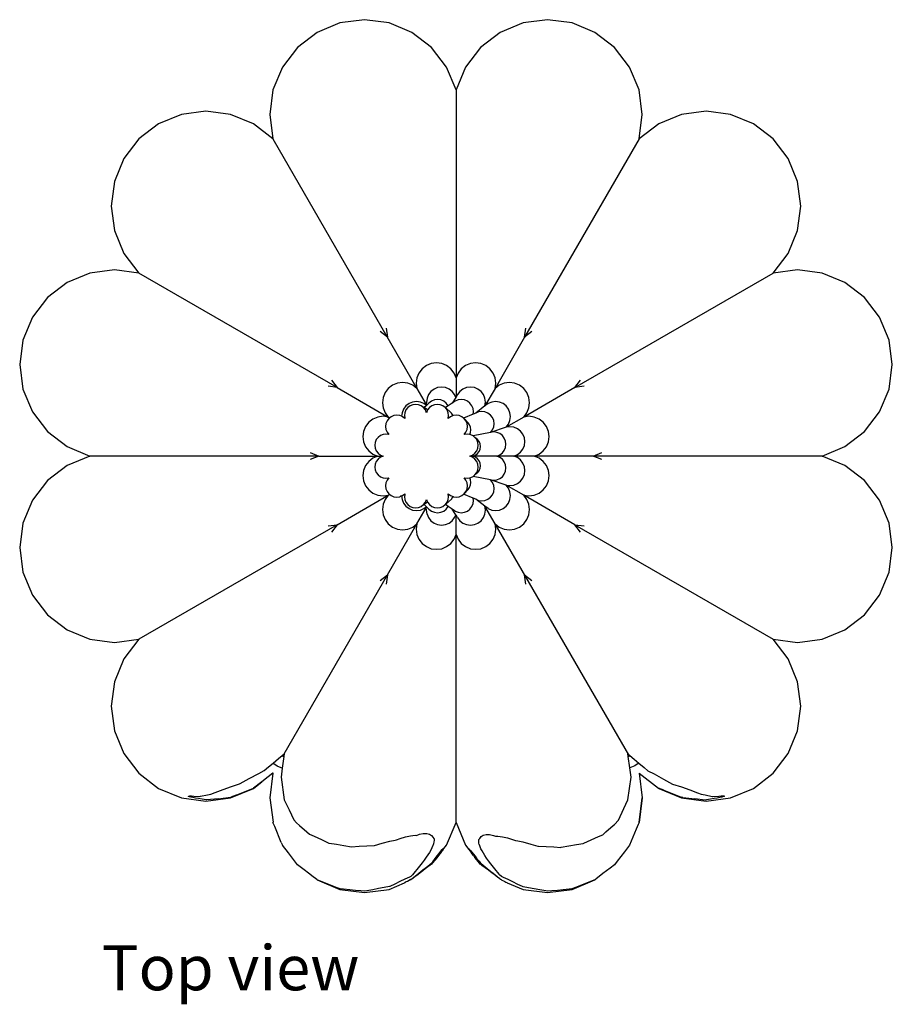
# Model space of a CAD drawing. Units: inches. Extents: x 3.7 to 44.7, y -6.8 to 14.3.
# Drawn here: x 3.7 to 22.5, y -6.8 to 14.3 of the extents above; entities that cross this region are included whole.
import ezdxf

# ---------------------------------------------------------------- set-up
doc = ezdxf.new("R2010")
doc.units = ezdxf.units.IN
doc.header["$MEASUREMENT"] = 0
doc.layers.add('Edges', color=7, linetype='Continuous')
doc.styles.get("Standard").update_dxf_attribs({"font": 'verdana.ttf'})

# ---------------------------------------------------------------- blocks, each defined once
blk = doc.blocks.new('Halloween Jack O Lantern pl')
at = {"layer": 'Edges'}
for p, q in [((-1.968, 9.384), (-2.496, 9.315)), ((-1.441, 9.315), (-1.968, 9.384)), ((1.968, 9.384), (1.441, 9.315)), ((2.496, 9.315), (1.968, 9.384)), ((-2.987, 9.111), (-3.409, 8.787)), ((-2.496, 9.315), (-2.987, 9.111)), ((-0.95, 9.111), (-1.441, 9.315)), ((-0.527, 8.787), (-0.95, 9.111)), ((0.95, 9.111), (0.527, 8.787)), ((1.441, 9.315), (0.95, 9.111)), ((2.987, 9.111), (2.496, 9.315)), ((3.409, 8.787), (2.987, 9.111)), ((-3.409, 8.787), (-3.733, 8.365)), ((-0.204, 8.365), (-0.527, 8.787)), ((0.527, 8.787), (0.204, 8.365)), ((3.733, 8.365), (3.409, 8.787)), ((-3.733, 8.365), (-3.937, 7.874)), ((0, 7.874), (-0.204, 8.365)), ((0.204, 8.365), (0, 7.874)), ((3.937, 7.874), (3.733, 8.365)), ((-3.937, 7.874), (-4.006, 7.346)), ((0, 7.874), (0, 1.682)), ((4.006, 7.346), (3.937, 7.874)), ((-5.378, 7.416), (-5.905, 7.346)), ((-4.851, 7.346), (-5.378, 7.416)), ((5.378, 7.416), (4.851, 7.346)), ((5.905, 7.346), (5.378, 7.416)), ((-5.905, 7.346), (-6.397, 7.143)), ((-4.359, 7.143), (-4.851, 7.346)), ((-4.006, 7.346), (-3.937, 6.819)), ((3.937, 6.819), (4.006, 7.346)), ((4.851, 7.346), (4.359, 7.143)), ((6.397, 7.143), (5.905, 7.346)), ((-6.397, 7.143), (-6.819, 6.819)), ((-3.937, 6.819), (-4.359, 7.143)), ((4.359, 7.143), (3.937, 6.819)), ((6.819, 6.819), (6.397, 7.143)), ((-6.819, 6.819), (-7.143, 6.397)), ((-3.937, 6.819), (-0.841, 1.456)), ((3.937, 6.819), (1.475, 2.555)), ((7.143, 6.397), (6.819, 6.819)), ((-7.143, 6.397), (-7.346, 5.905)), ((7.346, 5.905), (7.143, 6.397)), ((-7.346, 5.905), (-7.416, 5.378)), ((7.416, 5.378), (7.346, 5.905)), ((-7.416, 5.378), (-7.346, 4.851)), ((7.346, 4.851), (7.416, 5.378)), ((-7.346, 4.851), (-7.143, 4.359)), ((7.143, 4.359), (7.346, 4.851)), ((-7.143, 4.359), (-6.819, 3.937)), ((6.819, 3.937), (7.143, 4.359)), ((-7.874, 3.937), (-8.365, 3.733)), ((-7.346, 4.006), (-7.874, 3.937)), ((-6.819, 3.937), (-7.346, 4.006)), ((-2.555, 1.475), (-6.819, 3.937)), ((2.555, 1.475), (6.819, 3.937)), ((7.346, 4.006), (6.819, 3.937)), ((7.874, 3.937), (7.346, 4.006)), ((8.365, 3.733), (7.874, 3.937)), ((-8.365, 3.733), (-8.787, 3.409)), ((8.787, 3.409), (8.365, 3.733)), ((-8.787, 3.409), (-9.111, 2.987)), ((9.111, 2.987), (8.787, 3.409)), ((-9.111, 2.987), (-9.315, 2.496)), ((9.315, 2.496), (9.111, 2.987)), ((-1.501, 2.753), (-1.475, 2.555)), ((1.475, 2.555), (1.501, 2.753)), ((-1.475, 2.555), (-1.633, 2.677)), ((1.475, 2.555), (0.841, 1.456)), ((1.633, 2.677), (1.475, 2.555)), ((-9.315, 2.496), (-9.384, 1.968)), ((9.384, 1.968), (9.315, 2.496)), ((-9.384, 1.968), (-9.315, 1.441)), ((-0.638, 1.946), (-0.728, 1.877)), ((-0.533, 1.99), (-0.638, 1.946)), ((-0.42, 2.004), (-0.533, 1.99)), ((-0.308, 1.99), (-0.42, 2.004)), ((-0.203, 1.946), (-0.308, 1.99)), ((-0.113, 1.877), (-0.203, 1.946)), ((0.203, 1.946), (0.113, 1.877)), ((0.308, 1.99), (0.203, 1.946)), ((0.42, 2.004), (0.308, 1.99)), ((0.533, 1.99), (0.42, 2.004)), ((0.638, 1.946), (0.533, 1.99)), ((0.728, 1.877), (0.638, 1.946)), ((9.315, 1.441), (9.384, 1.968)), ((-0.797, 1.787), (-0.841, 1.682)), ((-0.728, 1.877), (-0.797, 1.787)), ((-0.043, 1.787), (-0.113, 1.877)), ((0, 1.682), (-0.043, 1.787)), ((0.043, 1.787), (0, 1.682)), ((0.113, 1.877), (0.043, 1.787)), ((0.797, 1.787), (0.728, 1.877)), ((0.841, 1.682), (0.797, 1.787)), ((-2.555, 1.475), (-2.753, 1.501)), ((-2.677, 1.633), (-2.555, 1.475)), ((-1.366, 1.526), (-1.456, 1.456)), ((-1.261, 1.569), (-1.366, 1.526)), ((-1.149, 1.584), (-1.261, 1.569)), ((-1.036, 1.569), (-1.149, 1.584)), ((-0.931, 1.526), (-1.036, 1.569)), ((-0.841, 1.456), (-0.931, 1.526)), ((-0.841, 1.682), (-0.856, 1.569)), ((-0.856, 1.569), (-0.841, 1.456)), ((-0.311, 1.483), (-0.395, 1.472)), ((-0.228, 1.472), (-0.311, 1.483)), ((0, 1.682), (0, 1.27)), ((0.311, 1.483), (0.228, 1.472)), ((0.395, 1.472), (0.311, 1.483)), ((0.856, 1.569), (0.841, 1.682)), ((0.841, 1.456), (0.856, 1.569)), ((0.931, 1.526), (0.841, 1.456)), ((1.036, 1.569), (0.931, 1.526)), ((1.149, 1.584), (1.036, 1.569)), ((1.261, 1.569), (1.149, 1.584)), ((1.366, 1.526), (1.261, 1.569)), ((1.456, 1.456), (1.366, 1.526)), ((2.555, 1.475), (2.677, 1.633)), ((2.753, 1.501), (2.555, 1.475)), ((-9.315, 1.441), (-9.111, 0.95)), ((-2.555, 1.475), (-1.456, 0.841)), ((-1.526, 1.366), (-1.569, 1.261)), ((-1.456, 1.456), (-1.526, 1.366)), ((-0.841, 1.456), (-0.64, 1.109)), ((-0.59, 1.322), (-0.622, 1.245)), ((-0.539, 1.389), (-0.59, 1.322)), ((-0.472, 1.44), (-0.539, 1.389)), ((-0.395, 1.472), (-0.472, 1.44)), ((-0.15, 1.44), (-0.228, 1.472)), ((-0.083, 1.389), (-0.15, 1.44)), ((-0.032, 1.322), (-0.083, 1.389)), ((-0.006, 1.26), (-0.032, 1.322)), ((0, 1.27), (-0.006, 1.26)), ((0.032, 1.322), (0, 1.27)), ((0.083, 1.389), (0.032, 1.322)), ((0.15, 1.44), (0.083, 1.389)), ((0.228, 1.472), (0.15, 1.44)), ((0.472, 1.44), (0.395, 1.472)), ((0.539, 1.389), (0.472, 1.44)), ((0.59, 1.322), (0.539, 1.389)), ((0.622, 1.245), (0.59, 1.322)), ((0.841, 1.456), (0.622, 1.078)), ((2.555, 1.475), (1.456, 0.841)), ((1.526, 1.366), (1.456, 1.456)), ((1.569, 1.261), (1.526, 1.366)), ((9.111, 0.95), (9.315, 1.441)), ((-1.569, 1.261), (-1.584, 1.149)), ((-1.584, 1.149), (-1.569, 1.036)), ((-1.078, 1.078), (-1.129, 1.011)), ((-1.011, 1.129), (-1.078, 1.078)), ((-0.989, 1.081), (-1.039, 1.042)), ((-0.933, 1.161), (-1.011, 1.129)), ((-0.93, 1.105), (-0.989, 1.081)), ((-0.85, 1.172), (-0.933, 1.161)), ((-0.868, 1.113), (-0.93, 1.105)), ((-0.805, 1.105), (-0.868, 1.113)), ((-0.767, 1.161), (-0.85, 1.172)), ((-0.747, 1.081), (-0.805, 1.105)), ((-0.689, 1.129), (-0.767, 1.161)), ((-0.697, 1.042), (-0.747, 1.081)), ((-0.687, 1.042), (-0.747, 1.081)), ((-0.643, 1.093), (-0.689, 1.129)), ((-0.644, 1.083), (-0.687, 1.042)), ((-0.584, 1.139), (-0.644, 1.083)), ((-0.643, 1.093), (-0.644, 1.083)), ((-0.64, 1.109), (-0.643, 1.093)), ((-0.622, 1.245), (-0.64, 1.109)), ((-0.529, 1.181), (-0.584, 1.139)), ((-0.522, 1.081), (-0.572, 1.042)), ((-0.466, 1.207), (-0.529, 1.181)), ((-0.463, 1.105), (-0.522, 1.081)), ((-0.397, 1.216), (-0.466, 1.207)), ((-0.401, 1.113), (-0.463, 1.105)), ((-0.338, 1.105), (-0.401, 1.113)), ((-0.329, 1.207), (-0.397, 1.216)), ((-0.28, 1.081), (-0.338, 1.105)), ((-0.265, 1.181), (-0.329, 1.207)), ((-0.23, 1.042), (-0.28, 1.081)), ((-0.211, 1.139), (-0.265, 1.181)), ((-0.168, 1.082), (-0.229, 1.042)), ((-0.169, 1.084), (-0.211, 1.139)), ((-0.168, 1.082), (-0.169, 1.084)), ((-0.081, 1.14), (-0.168, 1.082)), ((-0.006, 1.26), (-0.081, 1.14)), ((-0.019, 1.181), (-0.081, 1.14)), ((0.045, 1.207), (-0.019, 1.181)), ((0.113, 1.216), (0.045, 1.207)), ((0.181, 1.207), (0.113, 1.216)), ((0.245, 1.181), (0.181, 1.207)), ((0.3, 1.139), (0.245, 1.181)), ((0.342, 1.084), (0.3, 1.139)), ((0.368, 1.021), (0.342, 1.084)), ((0.622, 1.078), (0.423, 0.926)), ((0.633, 1.161), (0.622, 1.245)), ((0.622, 1.078), (0.633, 1.161)), ((0.689, 1.129), (0.622, 1.078)), ((0.767, 1.161), (0.689, 1.129)), ((0.85, 1.172), (0.767, 1.161)), ((0.933, 1.161), (0.85, 1.172)), ((1.011, 1.129), (0.933, 1.161)), ((1.078, 1.078), (1.011, 1.129)), ((1.129, 1.011), (1.078, 1.078)), ((1.584, 1.149), (1.569, 1.261)), ((1.569, 1.036), (1.584, 1.149)), ((-9.111, 0.95), (-8.787, 0.527)), ((-1.569, 0.856), (-1.682, 0.841)), ((-1.569, 1.036), (-1.526, 0.931)), ((-1.456, 0.841), (-1.569, 0.856)), ((-1.526, 0.931), (-1.456, 0.841)), ((-1.393, 0.847), (-1.425, 0.823)), ((-1.335, 0.872), (-1.393, 0.847)), ((-1.272, 0.88), (-1.335, 0.872)), ((-1.21, 0.872), (-1.272, 0.88)), ((-1.171, 0.856), (-1.21, 0.872)), ((-1.161, 0.933), (-1.171, 0.856)), ((-1.151, 0.847), (-1.171, 0.856)), ((-1.129, 1.011), (-1.161, 0.933)), ((-1.101, 0.809), (-1.151, 0.847)), ((-1.104, 0.828), (-1.151, 0.847)), ((-1.101, 0.934), (-1.11, 0.872)), ((-1.11, 0.872), (-1.104, 0.828)), ((-1.077, 0.992), (-1.101, 0.934)), ((-1.039, 1.042), (-1.077, 0.992)), ((-0.658, 0.992), (-0.697, 1.042)), ((-0.61, 0.992), (-0.687, 1.042)), ((-0.634, 0.934), (-0.658, 0.992)), ((-0.61, 0.992), (-0.634, 0.934)), ((-0.572, 1.042), (-0.61, 0.992)), ((-0.229, 1.042), (-0.23, 1.042)), ((-0.191, 0.992), (-0.229, 1.042)), ((-0.099, 0.923), (-0.229, 1.042)), ((-0.167, 0.934), (-0.191, 0.992)), ((-0.159, 0.872), (-0.167, 0.934)), ((-0.167, 0.809), (-0.159, 0.872)), ((-0.117, 0.847), (-0.167, 0.809)), ((-0.062, 0.87), (-0.117, 0.847)), ((-0.065, 0.878), (-0.099, 0.923)), ((-0.062, 0.87), (-0.065, 0.878)), ((-0.059, 0.872), (-0.062, 0.87)), ((0.004, 0.88), (-0.059, 0.872)), ((0.066, 0.872), (0.004, 0.88)), ((0.125, 0.847), (0.066, 0.872)), ((0.163, 0.818), (0.125, 0.847)), ((0.371, 0.904), (0.163, 0.818)), ((0.377, 0.952), (0.368, 1.021)), ((0.371, 0.904), (0.377, 0.952)), ((0.423, 0.926), (0.371, 0.904)), ((0.486, 0.952), (0.423, 0.926)), ((0.555, 0.961), (0.486, 0.952)), ((0.623, 0.952), (0.555, 0.961)), ((0.687, 0.926), (0.623, 0.952)), ((0.742, 0.884), (0.687, 0.926)), ((0.784, 0.829), (0.742, 0.884)), ((1.161, 0.933), (1.129, 1.011)), ((1.172, 0.85), (1.161, 0.933)), ((1.161, 0.767), (1.172, 0.85)), ((1.456, 0.841), (1.526, 0.931)), ((1.569, 0.856), (1.456, 0.841)), ((1.526, 0.931), (1.569, 1.036)), ((1.682, 0.841), (1.569, 0.856)), ((8.787, 0.527), (9.111, 0.95)), ((-1.946, 0.638), (-1.99, 0.533)), ((-1.877, 0.728), (-1.946, 0.638)), ((-1.787, 0.797), (-1.877, 0.728)), ((-1.682, 0.841), (-1.787, 0.797)), ((-1.506, 0.701), (-1.514, 0.638)), ((-1.514, 0.638), (-1.506, 0.575)), ((-1.482, 0.759), (-1.506, 0.701)), ((-1.443, 0.809), (-1.482, 0.759)), ((-1.456, 0.841), (-1.425, 0.823)), ((-1.425, 0.823), (-1.443, 0.809)), ((-1.104, 0.828), (-1.101, 0.809)), ((0.175, 0.809), (0.163, 0.818)), ((0.213, 0.759), (0.175, 0.809)), ((0.259, 0.716), (0.175, 0.809)), ((0.237, 0.701), (0.213, 0.759)), ((0.245, 0.638), (0.237, 0.701)), ((0.237, 0.575), (0.245, 0.638)), ((0.293, 0.672), (0.259, 0.716)), ((0.314, 0.62), (0.293, 0.672)), ((0.81, 0.765), (0.784, 0.829)), ((0.819, 0.697), (0.81, 0.765)), ((0.81, 0.629), (0.819, 0.697)), ((1.456, 0.841), (1.078, 0.622)), ((1.078, 0.622), (1.129, 0.689)), ((1.129, 0.689), (1.161, 0.767)), ((1.787, 0.797), (1.682, 0.841)), ((1.877, 0.728), (1.787, 0.797)), ((1.946, 0.638), (1.877, 0.728)), ((1.99, 0.533), (1.946, 0.638)), ((-8.787, 0.527), (-8.365, 0.204)), ((-1.99, 0.533), (-2.004, 0.42)), ((-1.627, 0.443), (-1.677, 0.404)), ((-1.568, 0.467), (-1.627, 0.443)), ((-1.506, 0.475), (-1.568, 0.467)), ((-1.506, 0.575), (-1.482, 0.517)), ((-1.443, 0.467), (-1.506, 0.475)), ((-1.482, 0.517), (-1.443, 0.467)), ((0.175, 0.467), (0.213, 0.517)), ((0.237, 0.475), (0.175, 0.467)), ((0.213, 0.517), (0.237, 0.575)), ((0.297, 0.467), (0.237, 0.475)), ((0.297, 0.467), (0.314, 0.509)), ((0.3, 0.467), (0.297, 0.467)), ((0.358, 0.443), (0.3, 0.467)), ((0.321, 0.565), (0.314, 0.62)), ((0.314, 0.509), (0.321, 0.565)), ((0.368, 0.435), (0.358, 0.443)), ((0.742, 0.51), (0.368, 0.435)), ((0.408, 0.404), (0.368, 0.435)), ((1.078, 0.622), (0.742, 0.51)), ((0.742, 0.51), (0.784, 0.565)), ((0.81, 0.519), (0.742, 0.51)), ((0.784, 0.565), (0.81, 0.629)), ((0.878, 0.51), (0.81, 0.519)), ((0.942, 0.484), (0.878, 0.51)), ((0.997, 0.442), (0.942, 0.484)), ((1.039, 0.387), (0.997, 0.442)), ((1.161, 0.633), (1.078, 0.622)), ((1.245, 0.622), (1.161, 0.633)), ((1.322, 0.59), (1.245, 0.622)), ((1.389, 0.539), (1.322, 0.59)), ((1.44, 0.472), (1.389, 0.539)), ((1.472, 0.395), (1.44, 0.472)), ((2.004, 0.42), (1.99, 0.533)), ((8.365, 0.204), (8.787, 0.527)), ((-2.004, 0.42), (-1.99, 0.308)), ((-1.99, 0.308), (-1.946, 0.203)), ((-1.739, 0.296), (-1.748, 0.234)), ((-1.748, 0.234), (-1.739, 0.171)), ((-1.715, 0.354), (-1.739, 0.296)), ((-1.677, 0.404), (-1.715, 0.354)), ((0.447, 0.354), (0.408, 0.404)), ((0.465, 0.358), (0.408, 0.404)), ((0.471, 0.296), (0.447, 0.354)), ((0.499, 0.314), (0.465, 0.358)), ((0.479, 0.234), (0.471, 0.296)), ((0.471, 0.171), (0.479, 0.234)), ((0.521, 0.262), (0.499, 0.314)), ((0.528, 0.207), (0.521, 0.262)), ((1.065, 0.323), (1.039, 0.387)), ((1.074, 0.255), (1.065, 0.323)), ((1.065, 0.187), (1.074, 0.255)), ((1.44, 0.15), (1.472, 0.228)), ((1.483, 0.311), (1.472, 0.395)), ((1.472, 0.228), (1.483, 0.311)), ((1.946, 0.203), (1.99, 0.308)), ((1.99, 0.308), (2.004, 0.42)), ((-8.365, 0.204), (-7.874, 0)), ((-7.874, 0), (-8.365, -0.204)), ((-2.951, 0), (-7.874, 0)), ((-3.135, 0.076), (-2.951, 0)), ((-2.951, 0), (-3.135, -0.076)), ((-2.951, 0), (-1.682, 0)), ((-1.946, 0.203), (-1.877, 0.113)), ((-1.877, 0.113), (-1.787, 0.043)), ((-1.787, 0.043), (-1.682, 0)), ((-1.682, 0), (-1.787, -0.043)), ((-1.739, 0.171), (-1.715, 0.113)), ((-1.715, 0.113), (-1.677, 0.063)), ((-1.682, 0), (-1.568, 0)), ((-1.677, 0.063), (-1.627, 0.024)), ((-1.627, 0.024), (-1.568, 0)), ((-1.568, 0), (-1.627, -0.024)), ((0.3, 0), (0.358, 0.024)), ((0.37, 0), (0.3, 0)), ((0.358, -0.024), (0.3, 0)), ((0.358, 0.024), (0.408, 0.063)), ((0.37, 0), (0.421, 0.021)), ((0.421, -0.021), (0.37, 0)), ((0.878, 0), (0.37, 0)), ((0.408, 0.063), (0.447, 0.113)), ((0.421, 0.021), (0.465, 0.055)), ((0.447, 0.113), (0.471, 0.171)), ((0.465, 0.055), (0.499, 0.1)), ((0.499, 0.1), (0.521, 0.151)), ((0.521, 0.151), (0.528, 0.207)), ((0.878, 0), (0.942, 0.026)), ((0.942, -0.026), (0.878, 0)), ((1.245, 0), (0.878, 0)), ((0.942, 0.026), (0.997, 0.068)), ((0.997, 0.068), (1.039, 0.123)), ((1.039, 0.123), (1.065, 0.187)), ((1.245, 0), (1.322, 0.032)), ((1.682, 0), (1.245, 0)), ((1.322, -0.032), (1.245, 0)), ((1.322, 0.032), (1.389, 0.083)), ((1.389, 0.083), (1.44, 0.15)), ((1.682, 0), (1.787, 0.043)), ((1.787, -0.043), (1.682, 0)), ((2.951, 0), (1.682, 0)), ((1.787, 0.043), (1.877, 0.113)), ((1.877, 0.113), (1.946, 0.203)), ((2.951, 0), (3.135, 0.076)), ((3.135, -0.076), (2.951, 0)), ((7.874, 0), (2.951, 0)), ((7.874, 0), (8.365, 0.204)), ((8.365, -0.204), (7.874, 0)), ((-8.365, -0.204), (-8.787, -0.527)), ((-1.946, -0.203), (-1.99, -0.308)), ((-1.877, -0.113), (-1.946, -0.203)), ((-1.787, -0.043), (-1.877, -0.113)), ((-1.739, -0.171), (-1.748, -0.234)), ((-1.715, -0.113), (-1.739, -0.171)), ((-1.677, -0.063), (-1.715, -0.113)), ((-1.627, -0.024), (-1.677, -0.063)), ((0.408, -0.063), (0.358, -0.024)), ((0.447, -0.113), (0.408, -0.063)), ((0.465, -0.055), (0.421, -0.021)), ((0.471, -0.171), (0.447, -0.113)), ((0.499, -0.1), (0.465, -0.055)), ((0.479, -0.234), (0.471, -0.171)), ((0.521, -0.151), (0.499, -0.1)), ((0.528, -0.207), (0.521, -0.151)), ((0.521, -0.262), (0.528, -0.207)), ((0.997, -0.068), (0.942, -0.026)), ((1.039, -0.123), (0.997, -0.068)), ((1.065, -0.187), (1.039, -0.123)), ((1.074, -0.255), (1.065, -0.187)), ((1.389, -0.083), (1.322, -0.032)), ((1.44, -0.15), (1.389, -0.083)), ((1.472, -0.228), (1.44, -0.15)), ((1.877, -0.113), (1.787, -0.043)), ((1.946, -0.203), (1.877, -0.113)), ((1.99, -0.308), (1.946, -0.203)), ((8.787, -0.527), (8.365, -0.204)), ((-1.99, -0.308), (-2.004, -0.42)), ((-2.004, -0.42), (-1.99, -0.533)), ((-1.748, -0.234), (-1.739, -0.296)), ((-1.739, -0.296), (-1.715, -0.354)), ((-1.715, -0.354), (-1.677, -0.404)), ((-1.677, -0.404), (-1.627, -0.443)), ((0.368, -0.435), (0.408, -0.404)), ((0.408, -0.404), (0.447, -0.354)), ((0.465, -0.358), (0.408, -0.404)), ((0.447, -0.354), (0.471, -0.296)), ((0.465, -0.358), (0.499, -0.314)), ((0.471, -0.296), (0.479, -0.234)), ((0.499, -0.314), (0.521, -0.262)), ((0.997, -0.442), (1.039, -0.387)), ((1.039, -0.387), (1.065, -0.323)), ((1.065, -0.323), (1.074, -0.255)), ((1.44, -0.472), (1.472, -0.395)), ((1.483, -0.311), (1.472, -0.228)), ((1.472, -0.395), (1.483, -0.311)), ((2.004, -0.42), (1.99, -0.308)), ((1.99, -0.533), (2.004, -0.42)), ((-8.787, -0.527), (-9.111, -0.95)), ((-1.99, -0.533), (-1.946, -0.638)), ((-1.627, -0.443), (-1.568, -0.467)), ((-1.568, -0.467), (-1.506, -0.475)), ((-1.506, -0.575), (-1.514, -0.638)), ((-1.506, -0.475), (-1.443, -0.467)), ((-1.482, -0.517), (-1.506, -0.575)), ((-1.443, -0.467), (-1.482, -0.517)), ((0.175, -0.467), (0.237, -0.475)), ((0.213, -0.517), (0.175, -0.467)), ((0.237, -0.575), (0.213, -0.517)), ((0.237, -0.475), (0.297, -0.467)), ((0.245, -0.638), (0.237, -0.575)), ((0.293, -0.672), (0.314, -0.62)), ((0.314, -0.509), (0.297, -0.467)), ((0.297, -0.467), (0.3, -0.467)), ((0.3, -0.467), (0.358, -0.443)), ((0.321, -0.565), (0.314, -0.509)), ((0.314, -0.62), (0.321, -0.565)), ((0.358, -0.443), (0.368, -0.435)), ((0.742, -0.51), (0.368, -0.435)), ((0.784, -0.565), (0.742, -0.51)), ((0.742, -0.51), (0.81, -0.519)), ((1.078, -0.622), (0.742, -0.51)), ((0.81, -0.629), (0.784, -0.565)), ((0.81, -0.519), (0.878, -0.51)), ((0.819, -0.697), (0.81, -0.629)), ((0.878, -0.51), (0.942, -0.484)), ((0.942, -0.484), (0.997, -0.442)), ((1.078, -0.622), (1.161, -0.633)), ((1.456, -0.841), (1.078, -0.622)), ((1.129, -0.689), (1.078, -0.622)), ((1.161, -0.633), (1.245, -0.622)), ((1.245, -0.622), (1.322, -0.59)), ((1.322, -0.59), (1.389, -0.539)), ((1.389, -0.539), (1.44, -0.472)), ((1.946, -0.638), (1.99, -0.533)), ((9.111, -0.95), (8.787, -0.527)), ((-2.555, -1.475), (-1.456, -0.841)), ((-1.946, -0.638), (-1.877, -0.728)), ((-1.877, -0.728), (-1.787, -0.797)), ((-1.787, -0.797), (-1.682, -0.841)), ((-1.682, -0.841), (-1.569, -0.856)), ((-1.569, -0.856), (-1.456, -0.841)), ((-1.456, -0.841), (-1.526, -0.931)), ((-1.514, -0.638), (-1.506, -0.701)), ((-1.506, -0.701), (-1.482, -0.759)), ((-1.482, -0.759), (-1.443, -0.809)), ((-1.456, -0.841), (-1.425, -0.823)), ((-1.443, -0.809), (-1.425, -0.823)), ((-1.425, -0.823), (-1.393, -0.847)), ((-1.151, -0.847), (-1.101, -0.809)), ((-1.104, -0.828), (-1.151, -0.847)), ((-1.104, -0.828), (-1.11, -0.872)), ((-1.101, -0.809), (-1.104, -0.828)), ((-0.167, -0.809), (-0.117, -0.847)), ((-0.159, -0.872), (-0.167, -0.809)), ((0.125, -0.847), (0.163, -0.818)), ((0.163, -0.818), (0.175, -0.809)), ((0.371, -0.904), (0.163, -0.818)), ((0.259, -0.716), (0.175, -0.809)), ((0.175, -0.809), (0.213, -0.759)), ((0.213, -0.759), (0.237, -0.701)), ((0.237, -0.701), (0.245, -0.638)), ((0.259, -0.716), (0.293, -0.672)), ((0.742, -0.884), (0.784, -0.829)), ((0.784, -0.829), (0.81, -0.765)), ((0.81, -0.765), (0.819, -0.697)), ((1.161, -0.767), (1.129, -0.689)), ((1.172, -0.85), (1.161, -0.767)), ((1.456, -0.841), (1.569, -0.856)), ((1.526, -0.931), (1.456, -0.841)), ((2.555, -1.475), (1.456, -0.841)), ((1.569, -0.856), (1.682, -0.841)), ((1.682, -0.841), (1.787, -0.797)), ((1.787, -0.797), (1.877, -0.728)), ((1.877, -0.728), (1.946, -0.638)), ((-9.111, -0.95), (-9.315, -1.441)), ((-1.569, -1.036), (-1.584, -1.149)), ((-1.526, -0.931), (-1.569, -1.036)), ((-1.393, -0.847), (-1.335, -0.872)), ((-1.335, -0.872), (-1.272, -0.88)), ((-1.272, -0.88), (-1.21, -0.872)), ((-1.171, -0.856), (-1.21, -0.872)), ((-1.171, -0.856), (-1.151, -0.847)), ((-1.171, -0.856), (-1.161, -0.933)), ((-1.161, -0.933), (-1.129, -1.011)), ((-1.129, -1.011), (-1.078, -1.078)), ((-1.11, -0.872), (-1.101, -0.934)), ((-1.101, -0.934), (-1.077, -0.992)), ((-1.077, -0.992), (-1.039, -1.042)), ((-1.039, -1.042), (-0.989, -1.081)), ((-0.747, -1.081), (-0.697, -1.042)), ((-0.687, -1.042), (-0.747, -1.081)), ((-0.697, -1.042), (-0.658, -0.992)), ((-0.61, -0.992), (-0.687, -1.042)), ((-0.644, -1.083), (-0.687, -1.042)), ((-0.658, -0.992), (-0.634, -0.934)), ((-0.634, -0.934), (-0.61, -0.992)), ((-0.61, -0.992), (-0.572, -1.042)), ((-0.572, -1.042), (-0.522, -1.081)), ((-0.28, -1.081), (-0.23, -1.042)), ((-0.229, -1.042), (-0.23, -1.042)), ((-0.099, -0.923), (-0.229, -1.042)), ((-0.229, -1.042), (-0.191, -0.992)), ((-0.168, -1.082), (-0.229, -1.042)), ((-0.191, -0.992), (-0.167, -0.934)), ((-0.167, -0.934), (-0.159, -0.872)), ((-0.117, -0.847), (-0.062, -0.87)), ((-0.099, -0.923), (-0.065, -0.878)), ((-0.065, -0.878), (-0.062, -0.87)), ((-0.062, -0.87), (-0.059, -0.872)), ((-0.059, -0.872), (0.004, -0.88)), ((0.004, -0.88), (0.066, -0.872)), ((0.066, -0.872), (0.125, -0.847)), ((0.342, -1.084), (0.368, -1.021)), ((0.368, -1.021), (0.377, -0.952)), ((0.377, -0.952), (0.371, -0.904)), ((0.423, -0.926), (0.371, -0.904)), ((0.423, -0.926), (0.486, -0.952)), ((0.623, -1.078), (0.423, -0.926)), ((0.486, -0.952), (0.555, -0.961)), ((0.555, -0.961), (0.623, -0.952)), ((0.623, -0.952), (0.687, -0.926)), ((0.687, -0.926), (0.742, -0.884)), ((1.078, -1.078), (1.129, -1.011)), ((1.129, -1.011), (1.161, -0.933)), ((1.161, -0.933), (1.172, -0.85)), ((1.569, -1.036), (1.526, -0.931)), ((1.584, -1.149), (1.569, -1.036)), ((9.315, -1.441), (9.111, -0.95)), ((-1.584, -1.149), (-1.569, -1.261)), ((-1.569, -1.261), (-1.526, -1.366)), ((-1.078, -1.078), (-1.011, -1.129)), ((-1.011, -1.129), (-0.933, -1.161)), ((-0.989, -1.081), (-0.93, -1.105)), ((-0.933, -1.161), (-0.85, -1.172)), ((-0.93, -1.105), (-0.868, -1.113)), ((-0.868, -1.113), (-0.805, -1.105)), ((-0.85, -1.172), (-0.767, -1.161)), ((-0.841, -1.456), (-0.64, -1.109)), ((-0.805, -1.105), (-0.747, -1.081)), ((-0.767, -1.161), (-0.689, -1.129)), ((-0.689, -1.129), (-0.643, -1.093)), ((-0.584, -1.139), (-0.644, -1.083)), ((-0.643, -1.093), (-0.644, -1.083)), ((-0.64, -1.109), (-0.643, -1.093)), ((-0.622, -1.245), (-0.64, -1.109)), ((-0.622, -1.245), (-0.59, -1.322)), ((-0.584, -1.139), (-0.529, -1.181)), ((-0.529, -1.181), (-0.466, -1.207)), ((-0.522, -1.081), (-0.463, -1.105)), ((-0.466, -1.207), (-0.397, -1.216)), ((-0.463, -1.105), (-0.401, -1.113)), ((-0.401, -1.113), (-0.338, -1.105)), ((-0.397, -1.216), (-0.329, -1.207)), ((-0.338, -1.105), (-0.28, -1.081)), ((-0.329, -1.207), (-0.265, -1.181)), ((-0.265, -1.181), (-0.211, -1.139)), ((-0.211, -1.139), (-0.169, -1.084)), ((-0.169, -1.084), (-0.168, -1.082)), ((-0.081, -1.14), (-0.168, -1.082)), ((-0.019, -1.181), (-0.081, -1.14)), ((-0.006, -1.26), (-0.081, -1.14)), ((-0.032, -1.322), (-0.006, -1.26)), ((-0.019, -1.181), (0.045, -1.207)), ((0, -1.27), (-0.006, -1.26)), ((0.045, -1.207), (0.113, -1.216)), ((0.113, -1.216), (0.181, -1.207)), ((0.181, -1.207), (0.245, -1.181)), ((0.245, -1.181), (0.3, -1.139)), ((0.3, -1.139), (0.342, -1.084)), ((0.59, -1.322), (0.622, -1.245)), ((0.622, -1.245), (0.633, -1.161)), ((0.841, -1.456), (0.623, -1.078)), ((0.633, -1.161), (0.623, -1.078)), ((0.689, -1.129), (0.623, -1.078)), ((0.689, -1.129), (0.767, -1.161)), ((0.767, -1.161), (0.85, -1.172)), ((0.85, -1.172), (0.933, -1.161)), ((0.933, -1.161), (1.011, -1.129)), ((1.011, -1.129), (1.078, -1.078)), ((1.526, -1.366), (1.569, -1.261)), ((1.569, -1.261), (1.584, -1.149)), ((-9.315, -1.441), (-9.384, -1.968)), ((-2.555, -1.475), (-6.819, -3.937)), ((-2.753, -1.501), (-2.555, -1.475)), ((-2.555, -1.475), (-2.677, -1.633)), ((-1.526, -1.366), (-1.456, -1.456)), ((-1.475, -2.555), (-0.841, -1.456)), ((-1.456, -1.456), (-1.366, -1.526)), ((-0.931, -1.526), (-0.841, -1.456)), ((-0.841, -1.456), (-0.856, -1.569)), ((-0.59, -1.322), (-0.539, -1.389)), ((-0.539, -1.389), (-0.472, -1.44)), ((-0.472, -1.44), (-0.395, -1.472)), ((-0.395, -1.472), (-0.311, -1.483)), ((-0.311, -1.483), (-0.228, -1.472)), ((-0.228, -1.472), (-0.15, -1.44)), ((-0.15, -1.44), (-0.083, -1.389)), ((-0.083, -1.389), (-0.032, -1.322)), ((0, -1.682), (0, -1.27)), ((0.032, -1.322), (0, -1.27)), ((0.032, -1.322), (0.083, -1.389)), ((0.083, -1.389), (0.15, -1.44)), ((0.15, -1.44), (0.228, -1.472)), ((0.228, -1.472), (0.311, -1.483)), ((0.311, -1.483), (0.395, -1.472)), ((0.395, -1.472), (0.472, -1.44)), ((0.472, -1.44), (0.539, -1.389)), ((0.539, -1.389), (0.59, -1.322)), ((0.841, -1.456), (0.931, -1.526)), ((0.856, -1.569), (0.841, -1.456)), ((3.718, -6.419), (0.841, -1.456)), ((1.366, -1.526), (1.456, -1.456)), ((1.456, -1.456), (1.526, -1.366)), ((2.555, -1.475), (2.753, -1.501)), ((2.677, -1.633), (2.555, -1.475)), ((2.555, -1.475), (6.819, -3.937)), ((9.384, -1.968), (9.315, -1.441)), ((-1.366, -1.526), (-1.261, -1.569)), ((-1.261, -1.569), (-1.149, -1.584)), ((-1.149, -1.584), (-1.036, -1.569)), ((-1.036, -1.569), (-0.931, -1.526)), ((-0.856, -1.569), (-0.841, -1.682)), ((-0.841, -1.682), (-0.797, -1.787)), ((-0.043, -1.787), (0, -1.682)), ((0, -1.682), (0.043, -1.787)), ((0, -7.874), (0, -1.682)), ((0.797, -1.787), (0.841, -1.682)), ((0.841, -1.682), (0.856, -1.569)), ((0.931, -1.526), (1.036, -1.569)), ((1.036, -1.569), (1.149, -1.584)), ((1.149, -1.584), (1.261, -1.569)), ((1.261, -1.569), (1.366, -1.526)), ((-0.797, -1.787), (-0.728, -1.877)), ((-0.728, -1.877), (-0.638, -1.946)), ((-0.203, -1.946), (-0.113, -1.877)), ((-0.113, -1.877), (-0.043, -1.787)), ((0.043, -1.787), (0.113, -1.877)), ((0.113, -1.877), (0.203, -1.946)), ((0.638, -1.946), (0.728, -1.877)), ((0.728, -1.877), (0.797, -1.787)), ((-9.384, -1.968), (-9.315, -2.496)), ((-0.638, -1.946), (-0.533, -1.99)), ((-0.533, -1.99), (-0.42, -2.004)), ((-0.42, -2.004), (-0.308, -1.99)), ((-0.308, -1.99), (-0.203, -1.946)), ((0.203, -1.946), (0.308, -1.99)), ((0.308, -1.99), (0.42, -2.004)), ((0.42, -2.004), (0.533, -1.99)), ((0.533, -1.99), (0.638, -1.946)), ((9.315, -2.496), (9.384, -1.968)), ((-9.315, -2.496), (-9.111, -2.987)), ((9.111, -2.987), (9.315, -2.496)), ((-3.694, -6.398), (-1.475, -2.555)), ((-1.633, -2.677), (-1.475, -2.555)), ((-1.475, -2.555), (-1.501, -2.753)), ((1.475, -2.555), (1.633, -2.677)), ((1.501, -2.753), (1.475, -2.555)), ((-9.111, -2.987), (-8.787, -3.409)), ((8.787, -3.409), (9.111, -2.987)), ((-8.787, -3.409), (-8.365, -3.733)), ((8.365, -3.733), (8.787, -3.409)), ((-8.365, -3.733), (-7.874, -3.937)), ((7.874, -3.937), (8.365, -3.733)), ((-7.874, -3.937), (-7.346, -4.006)), ((-7.346, -4.006), (-6.819, -3.937)), ((-6.819, -3.937), (-7.143, -4.359)), ((6.819, -3.937), (7.346, -4.006)), ((7.143, -4.359), (6.819, -3.937)), ((7.346, -4.006), (7.874, -3.937)), ((-7.143, -4.359), (-7.346, -4.851)), ((7.346, -4.851), (7.143, -4.359)), ((-7.346, -4.851), (-7.416, -5.378)), ((7.416, -5.378), (7.346, -4.851)), ((-7.416, -5.378), (-7.346, -5.905)), ((7.346, -5.905), (7.416, -5.378)), ((-7.346, -5.905), (-7.143, -6.397)), ((7.143, -6.397), (7.346, -5.905)), ((-7.143, -6.397), (-6.819, -6.819)), ((-3.936, -6.601), (-3.815, -6.499)), ((-3.815, -6.499), (-3.741, -6.437)), ((-3.741, -6.437), (-3.694, -6.398)), ((-3.741, -6.437), (-3.723, -6.449)), ((-3.702, -6.457), (-3.737, -6.707)), ((-3.723, -6.449), (-3.702, -6.457)), ((-3.694, -6.398), (-3.702, -6.457)), ((3.695, -6.401), (3.74, -6.438)), ((3.703, -6.456), (3.695, -6.401)), ((3.703, -6.456), (3.723, -6.449)), ((3.737, -6.703), (3.703, -6.456)), ((3.723, -6.449), (3.74, -6.438)), ((3.74, -6.438), (3.832, -6.514)), ((3.832, -6.514), (3.932, -6.599)), ((6.819, -6.819), (7.143, -6.397)), ((-4.242, -6.823), (-4.126, -6.761)), ((-4.126, -6.761), (-4.032, -6.681)), ((-4.032, -6.681), (-3.936, -6.601)), ((-3.93, -6.606), (-3.936, -6.601)), ((-3.899, -6.627), (-3.93, -6.606)), ((-3.848, -6.665), (-3.899, -6.627)), ((-3.758, -6.699), (-3.848, -6.665)), ((-3.737, -6.707), (-3.764, -6.902)), ((-3.737, -6.707), (-3.758, -6.699)), ((3.775, -6.688), (3.737, -6.703)), ((3.765, -6.905), (3.737, -6.703)), ((3.846, -6.661), (3.775, -6.688)), ((3.916, -6.61), (3.846, -6.661)), ((3.932, -6.599), (3.916, -6.61)), ((3.932, -6.599), (4.049, -6.697)), ((4.049, -6.697), (4.128, -6.764)), ((4.128, -6.764), (4.259, -6.833)), ((-6.819, -6.819), (-6.397, -7.143)), ((-4.642, -7.042), (-4.446, -6.933)), ((-4.446, -6.933), (-4.242, -6.823)), ((-4.04, -6.897), (-4.179, -7.003)), ((-3.937, -6.819), (-4.04, -6.897)), ((-3.937, -6.819), (-4.005, -7.344)), ((-3.936, -6.818), (-3.937, -6.819)), ((-3.764, -6.902), (-3.694, -7.388)), ((3.695, -7.391), (3.765, -6.905)), ((3.937, -6.819), (4.006, -7.345)), ((3.937, -6.819), (4.356, -7.138)), ((4.259, -6.833), (4.463, -6.944)), ((4.463, -6.944), (4.655, -7.05)), ((6.397, -7.143), (6.819, -6.819)), ((-6.397, -7.143), (-5.905, -7.346)), ((-5.18, -7.232), (-5.009, -7.169)), ((-5.009, -7.169), (-4.83, -7.106)), ((-4.851, -7.346), (-4.359, -7.143)), ((-4.83, -7.106), (-4.654, -7.049)), ((-4.725, -7.287), (-4.356, -7.137)), ((-4.654, -7.049), (-4.642, -7.042)), ((-4.359, -7.143), (-4.179, -7.003)), ((-4.179, -7.003), (-4.356, -7.137)), ((4.471, -7.185), (4.356, -7.138)), ((4.356, -7.138), (4.359, -7.143)), ((4.359, -7.143), (4.851, -7.346)), ((4.471, -7.185), (4.843, -7.335)), ((4.655, -7.05), (4.659, -7.051)), ((4.659, -7.051), (4.847, -7.113)), ((4.847, -7.113), (5.026, -7.175)), ((5.026, -7.175), (5.197, -7.238)), ((5.905, -7.346), (6.397, -7.143)), ((-5.905, -7.346), (-5.378, -7.416)), ((-5.756, -7.311), (-5.746, -7.308)), ((-5.752, -7.316), (-5.756, -7.311)), ((-5.734, -7.323), (-5.752, -7.316)), ((-5.746, -7.308), (-5.722, -7.306)), ((-5.703, -7.331), (-5.734, -7.323)), ((-5.722, -7.306), (-5.686, -7.307)), ((-5.659, -7.341), (-5.703, -7.331)), ((-5.686, -7.307), (-5.636, -7.31)), ((-5.603, -7.352), (-5.659, -7.341)), ((-5.636, -7.31), (-5.511, -7.318)), ((-5.536, -7.364), (-5.603, -7.352)), ((-5.459, -7.377), (-5.536, -7.364)), ((-5.511, -7.318), (-5.494, -7.314)), ((-5.494, -7.314), (-5.342, -7.28)), ((-5.374, -7.391), (-5.459, -7.377)), ((-5.378, -7.416), (-4.851, -7.346)), ((-5.361, -7.393), (-5.374, -7.391)), ((-5.119, -7.366), (-5.361, -7.393)), ((-5.342, -7.28), (-5.27, -7.267)), ((-5.27, -7.267), (-5.18, -7.232)), ((-5.119, -7.366), (-4.842, -7.334)), ((-4.725, -7.287), (-4.842, -7.334)), ((-4.005, -7.344), (-4.006, -7.346)), ((-4.006, -7.346), (-3.936, -7.872)), ((-3.694, -7.388), (-3.592, -7.602)), ((3.609, -7.573), (3.695, -7.391)), ((4.006, -7.345), (3.937, -7.874)), ((3.937, -7.874), (4.006, -7.346)), ((4.006, -7.346), (4.006, -7.345)), ((4.875, -7.339), (4.843, -7.335)), ((4.851, -7.346), (5.378, -7.416)), ((4.875, -7.339), (5.136, -7.369)), ((5.362, -7.394), (5.136, -7.369)), ((5.197, -7.238), (5.27, -7.267)), ((5.27, -7.267), (5.359, -7.284)), ((5.359, -7.284), (5.511, -7.317)), ((5.39, -7.39), (5.362, -7.394)), ((5.378, -7.416), (5.905, -7.346)), ((5.476, -7.376), (5.39, -7.39)), ((5.552, -7.363), (5.476, -7.376)), ((5.511, -7.317), (5.514, -7.318)), ((5.514, -7.318), (5.653, -7.308)), ((5.62, -7.351), (5.552, -7.363)), ((5.676, -7.34), (5.62, -7.351)), ((5.653, -7.308), (5.702, -7.306)), ((5.72, -7.33), (5.676, -7.34)), ((5.702, -7.306), (5.739, -7.305)), ((5.751, -7.321), (5.72, -7.33)), ((5.739, -7.305), (5.763, -7.306)), ((5.769, -7.315), (5.751, -7.321)), ((5.763, -7.306), (5.773, -7.31)), ((5.773, -7.31), (5.769, -7.315)), ((-3.592, -7.602), (-3.49, -7.821)), ((3.492, -7.825), (3.609, -7.573)), ((-3.49, -7.821), (-3.433, -7.885)), ((3.406, -7.92), (3.492, -7.825)), ((-3.936, -7.872), (-3.937, -7.874)), ((-3.899, -7.962), (-3.937, -7.874)), ((-3.758, -8.305), (-3.899, -7.962)), ((-3.433, -7.885), (-3.364, -7.942)), ((-3.364, -7.942), (-3.208, -8.081)), ((-0.204, -8.365), (0, -7.874)), ((0, -7.874), (0.204, -8.365)), ((3.225, -8.079), (3.381, -7.941)), ((3.381, -7.941), (3.406, -7.92)), ((3.875, -8.024), (3.733, -8.364)), ((3.916, -7.923), (3.875, -8.024)), ((3.937, -7.874), (3.916, -7.923)), ((-3.208, -8.081), (-3.154, -8.13)), ((-3.154, -8.13), (-3.05, -8.174)), ((-3.05, -8.174), (-2.892, -8.245)), ((-2.892, -8.245), (-2.732, -8.319)), ((-1.424, -8.28), (-1.312, -8.256)), ((-1.312, -8.256), (-1.277, -8.252)), ((-1.277, -8.252), (-1.2, -8.221)), ((-1.2, -8.221), (-1.089, -8.187)), ((-1.089, -8.187), (-0.982, -8.164)), ((-0.982, -8.164), (-0.88, -8.153)), ((-0.88, -8.153), (-0.85, -8.154)), ((-0.85, -8.154), (-0.787, -8.131)), ((-0.787, -8.131), (-0.703, -8.113)), ((-0.703, -8.113), (-0.63, -8.111)), ((-0.63, -8.111), (-0.57, -8.125)), ((-0.57, -8.125), (-0.524, -8.154)), ((-0.524, -8.154), (-0.493, -8.197)), ((-0.493, -8.197), (-0.492, -8.2)), ((-0.492, -8.2), (-0.491, -8.205)), ((-0.491, -8.205), (-0.477, -8.213)), ((-0.477, -8.213), (-0.473, -8.234)), ((-0.473, -8.234), (-0.473, -8.262)), ((0.489, -8.261), (0.494, -8.24)), ((0.494, -8.24), (0.511, -8.222)), ((0.511, -8.222), (0.541, -8.179)), ((0.541, -8.179), (0.587, -8.15)), ((0.587, -8.15), (0.647, -8.137)), ((0.647, -8.137), (0.719, -8.139)), ((0.719, -8.139), (0.804, -8.157)), ((0.804, -8.157), (0.852, -8.174)), ((0.852, -8.174), (0.897, -8.173)), ((0.897, -8.173), (0.999, -8.184)), ((0.999, -8.184), (1.106, -8.207)), ((1.106, -8.207), (1.217, -8.241)), ((1.217, -8.241), (1.279, -8.266)), ((2.749, -8.323), (2.908, -8.249)), ((2.908, -8.249), (3.067, -8.179)), ((3.067, -8.179), (3.158, -8.14)), ((3.158, -8.14), (3.225, -8.079)), ((-3.758, -8.305), (-3.733, -8.365)), ((-3.606, -8.531), (-3.733, -8.365)), ((-2.732, -8.319), (-2.728, -8.32)), ((-2.728, -8.32), (-2.571, -8.344)), ((-2.571, -8.344), (-2.41, -8.371)), ((-2.41, -8.371), (-2.251, -8.4)), ((-2.251, -8.4), (-2.247, -8.4)), ((-2.247, -8.4), (-2.084, -8.389)), ((-2.084, -8.389), (-1.92, -8.379)), ((-1.92, -8.379), (-1.755, -8.372)), ((-1.755, -8.372), (-1.59, -8.325)), ((-1.59, -8.325), (-1.424, -8.28)), ((-0.52, -8.424), (-0.544, -8.47)), ((-0.503, -8.386), (-0.52, -8.424)), ((-0.501, -8.381), (-0.503, -8.386)), ((-0.487, -8.335), (-0.501, -8.381)), ((-0.477, -8.295), (-0.487, -8.335)), ((-0.473, -8.262), (-0.477, -8.295)), ((-0.325, -8.496), (-0.297, -8.46)), ((-0.284, -8.468), (-0.299, -8.489)), ((-0.297, -8.46), (-0.276, -8.436)), ((-0.284, -8.468), (-0.204, -8.365)), ((-0.276, -8.454), (-0.284, -8.468)), ((-0.276, -8.436), (-0.273, -8.434)), ((-0.273, -8.449), (-0.276, -8.454)), ((-0.273, -8.434), (-0.271, -8.432)), ((-0.271, -8.445), (-0.273, -8.449)), ((-0.271, -8.432), (-0.269, -8.432)), ((-0.269, -8.441), (-0.271, -8.445)), ((-0.269, -8.432), (-0.267, -8.432)), ((-0.268, -8.438), (-0.269, -8.441)), ((-0.267, -8.435), (-0.268, -8.438)), ((-0.267, -8.432), (-0.267, -8.433)), ((-0.267, -8.433), (-0.267, -8.435)), ((0.204, -8.365), (0.347, -8.55)), ((0.275, -8.443), (0.274, -8.439)), ((0.274, -8.439), (0.278, -8.441)), ((0.281, -8.453), (0.275, -8.443)), ((0.278, -8.441), (0.286, -8.449)), ((0.291, -8.469), (0.281, -8.453)), ((0.286, -8.449), (0.297, -8.462)), ((0.297, -8.462), (0.316, -8.484)), ((0.489, -8.289), (0.489, -8.261)), ((0.494, -8.322), (0.489, -8.289)), ((0.501, -8.352), (0.494, -8.322)), ((0.504, -8.361), (0.501, -8.352)), ((0.518, -8.4), (0.504, -8.361)), ((0.537, -8.443), (0.518, -8.4)), ((0.561, -8.489), (0.537, -8.443)), ((1.279, -8.266), (1.329, -8.272)), ((1.329, -8.272), (1.44, -8.296)), ((1.44, -8.296), (1.607, -8.341)), ((1.607, -8.341), (1.759, -8.384)), ((1.759, -8.384), (1.772, -8.385)), ((1.772, -8.385), (1.937, -8.392)), ((1.937, -8.392), (2.101, -8.401)), ((2.101, -8.401), (2.254, -8.412)), ((2.254, -8.412), (2.264, -8.41)), ((2.264, -8.41), (2.427, -8.38)), ((2.427, -8.38), (2.588, -8.353)), ((2.588, -8.353), (2.732, -8.331)), ((2.732, -8.331), (2.749, -8.323)), ((3.733, -8.364), (3.622, -8.507)), ((-3.452, -8.731), (-3.606, -8.531)), ((-0.643, -8.626), (-0.684, -8.684)), ((-0.605, -8.571), (-0.643, -8.626)), ((-0.572, -8.519), (-0.605, -8.571)), ((-0.544, -8.47), (-0.572, -8.519)), ((-0.502, -8.72), (-0.451, -8.655)), ((-0.416, -8.634), (-0.458, -8.687)), ((-0.451, -8.655), (-0.403, -8.594)), ((-0.379, -8.588), (-0.416, -8.634)), ((-0.403, -8.594), (-0.361, -8.541)), ((-0.346, -8.548), (-0.379, -8.588)), ((-0.361, -8.541), (-0.325, -8.496)), ((-0.32, -8.515), (-0.346, -8.548)), ((-0.305, -8.498), (-0.32, -8.515)), ((-0.299, -8.489), (-0.305, -8.498)), ((0.305, -8.49), (0.291, -8.469)), ((0.324, -8.517), (0.305, -8.49)), ((0.316, -8.484), (0.342, -8.516)), ((0.347, -8.55), (0.324, -8.517)), ((0.342, -8.516), (0.374, -8.556)), ((0.375, -8.589), (0.347, -8.55)), ((0.374, -8.556), (0.411, -8.603)), ((0.375, -8.589), (0.406, -8.627)), ((0.441, -8.67), (0.406, -8.627)), ((0.411, -8.603), (0.451, -8.656)), ((0.48, -8.719), (0.441, -8.67)), ((0.451, -8.656), (0.495, -8.712)), ((0.589, -8.538), (0.561, -8.489)), ((0.622, -8.59), (0.589, -8.538)), ((0.659, -8.645), (0.622, -8.59)), ((0.701, -8.703), (0.659, -8.645)), ((3.622, -8.507), (3.468, -8.707)), ((-3.409, -8.786), (-3.452, -8.731)), ((-3.297, -8.872), (-3.409, -8.786)), ((-3.144, -8.991), (-3.297, -8.872)), ((-0.817, -8.855), (-0.908, -8.968)), ((-0.731, -8.745), (-0.817, -8.855)), ((-0.684, -8.684), (-0.731, -8.745)), ((-0.661, -8.875), (-0.717, -8.918)), ((-0.712, -8.895), (-0.661, -8.856)), ((-0.661, -8.856), (-0.609, -8.815)), ((-0.606, -8.834), (-0.661, -8.875)), ((-0.609, -8.815), (-0.555, -8.773)), ((-0.553, -8.795), (-0.606, -8.834)), ((-0.555, -8.773), (-0.525, -8.751)), ((-0.527, -8.775), (-0.553, -8.795)), ((-0.504, -8.746), (-0.527, -8.775)), ((-0.525, -8.751), (-0.502, -8.72)), ((-0.458, -8.687), (-0.504, -8.746)), ((0.506, -8.752), (0.48, -8.719)), ((0.495, -8.712), (0.525, -8.751)), ((0.527, -8.778), (0.506, -8.752)), ((0.525, -8.751), (0.54, -8.762)), ((0.535, -8.784), (0.527, -8.778)), ((0.566, -8.807), (0.535, -8.784)), ((0.54, -8.762), (0.584, -8.797)), ((0.599, -8.831), (0.566, -8.807)), ((0.584, -8.797), (0.628, -8.831)), ((0.633, -8.856), (0.599, -8.831)), ((0.628, -8.831), (0.668, -8.863)), ((0.669, -8.883), (0.633, -8.856)), ((0.668, -8.863), (0.705, -8.892)), ((0.705, -8.91), (0.669, -8.883)), ((0.747, -8.764), (0.701, -8.703)), ((0.834, -8.874), (0.747, -8.764)), ((0.925, -8.986), (0.834, -8.874)), ((3.314, -8.858), (3.161, -8.977)), ((3.409, -8.785), (3.314, -8.858)), ((3.468, -8.707), (3.409, -8.785)), ((-3.098, -9.026), (-3.144, -8.991)), ((-2.992, -9.106), (-3.098, -9.026)), ((-1.103, -9.098), (-1.207, -9.148)), ((-1.003, -9.05), (-1.103, -9.098)), ((-0.973, -9.035), (-1.003, -9.05)), ((-0.997, -9.112), (-0.97, -9.099)), ((-0.938, -9.005), (-0.973, -9.035)), ((-0.948, -9.098), (-0.971, -9.108)), ((-0.97, -9.099), (-0.947, -9.087)), ((-0.926, -9.08), (-0.948, -9.098)), ((-0.947, -9.087), (-0.941, -9.082)), ((-0.941, -9.082), (-0.909, -9.055)), ((-0.908, -8.968), (-0.938, -9.005)), ((-0.876, -9.041), (-0.926, -9.08)), ((-0.909, -9.055), (-0.874, -9.027)), ((-0.824, -9.001), (-0.876, -9.041)), ((-0.874, -9.027), (-0.838, -8.997)), ((-0.838, -8.997), (-0.799, -8.965)), ((-0.771, -8.959), (-0.824, -9.001)), ((-0.799, -8.965), (-0.758, -8.932)), ((-0.717, -8.918), (-0.771, -8.959)), ((-0.758, -8.932), (-0.712, -8.895)), ((0.705, -8.892), (0.752, -8.931)), ((0.743, -8.939), (0.705, -8.91)), ((0.781, -8.968), (0.743, -8.939)), ((0.752, -8.931), (0.798, -8.968)), ((0.82, -8.997), (0.781, -8.968)), ((0.798, -8.968), (0.841, -9.004)), ((0.859, -9.027), (0.82, -8.997)), ((0.841, -9.004), (0.882, -9.038)), ((0.899, -9.058), (0.859, -9.027)), ((0.882, -9.038), (0.92, -9.07)), ((0.933, -9.084), (0.899, -9.058)), ((0.92, -9.07), (0.948, -9.093)), ((0.938, -9.003), (0.925, -8.986)), ((0.948, -9.096), (0.933, -9.084)), ((0.977, -9.036), (0.938, -9.003)), ((0.948, -9.093), (0.956, -9.097)), ((0.956, -9.097), (0.948, -9.096)), ((0.966, -9.103), (0.956, -9.097)), ((0.981, -9.11), (0.966, -9.103)), ((1.02, -9.058), (0.977, -9.036)), ((1.12, -9.106), (1.02, -9.058)), ((2.987, -9.111), (3.002, -9.1)), ((3.009, -9.095), (3.002, -9.1)), ((3.161, -8.977), (3.009, -9.095)), ((-2.987, -9.11), (-2.992, -9.106)), ((-2.992, -9.106), (-2.987, -9.111)), ((-2.843, -9.168), (-2.987, -9.11)), ((-2.987, -9.111), (-2.496, -9.315)), ((-2.697, -9.226), (-2.843, -9.168)), ((-2.555, -9.281), (-2.697, -9.226)), ((-2.493, -9.305), (-2.555, -9.281)), ((-2.496, -9.315), (-1.968, -9.384)), ((-2.418, -9.313), (-2.493, -9.305)), ((-2.287, -9.325), (-2.418, -9.313)), ((-1.968, -9.384), (-1.441, -9.315)), ((-1.664, -9.299), (-1.787, -9.322)), ((-1.543, -9.277), (-1.664, -9.299)), ((-1.432, -9.255), (-1.543, -9.277)), ((-1.441, -9.315), (-1.108, -9.176)), ((-1.427, -9.253), (-1.432, -9.255)), ((-1.315, -9.2), (-1.427, -9.253)), ((-1.207, -9.148), (-1.315, -9.2)), ((-1.106, -9.176), (-1.108, -9.176)), ((-1.104, -9.174), (-1.106, -9.176)), ((-1.092, -9.167), (-1.104, -9.174)), ((-1.104, -9.174), (-1.103, -9.171)), ((-1.103, -9.171), (-1.092, -9.164)), ((-1.073, -9.156), (-1.092, -9.167)), ((-1.092, -9.164), (-1.079, -9.156)), ((-1.079, -9.156), (-1.062, -9.146)), ((-1.045, -9.143), (-1.073, -9.156)), ((-1.062, -9.146), (-1.043, -9.136)), ((-1.011, -9.126), (-1.045, -9.143)), ((-1.043, -9.136), (-1.022, -9.125)), ((-1.022, -9.125), (-0.997, -9.112)), ((-0.971, -9.108), (-1.011, -9.126)), ((0.981, -9.11), (0.989, -9.114)), ((0.989, -9.114), (1.019, -9.129)), ((1.019, -9.129), (1.047, -9.144)), ((1.047, -9.144), (1.072, -9.157)), ((1.072, -9.157), (1.094, -9.17)), ((1.094, -9.17), (1.102, -9.175)), ((1.102, -9.175), (1.441, -9.315)), ((1.224, -9.156), (1.12, -9.106)), ((1.332, -9.208), (1.224, -9.156)), ((1.432, -9.255), (1.332, -9.208)), ((1.444, -9.258), (1.432, -9.255)), ((1.441, -9.315), (1.968, -9.384)), ((1.56, -9.28), (1.444, -9.258)), ((1.68, -9.303), (1.56, -9.28)), ((1.804, -9.326), (1.68, -9.303)), ((1.968, -9.384), (2.496, -9.315)), ((2.435, -9.311), (2.304, -9.324)), ((2.493, -9.305), (2.435, -9.311)), ((2.572, -9.275), (2.493, -9.305)), ((2.496, -9.315), (2.987, -9.111)), ((2.714, -9.22), (2.572, -9.275)), ((2.86, -9.162), (2.714, -9.22)), ((2.987, -9.111), (2.86, -9.162)), ((-2.163, -9.337), (-2.287, -9.325)), ((-2.046, -9.347), (-2.163, -9.337)), ((-1.962, -9.354), (-2.046, -9.347)), ((-1.915, -9.346), (-1.962, -9.354)), ((-1.787, -9.322), (-1.915, -9.346)), ((1.932, -9.349), (1.804, -9.326)), ((1.962, -9.354), (1.932, -9.349)), ((2.063, -9.346), (1.962, -9.354)), ((2.18, -9.336), (2.063, -9.346)), ((2.304, -9.324), (2.18, -9.336))]:
    blk.add_line(p, q, dxfattribs=at)

msp = doc.modelspace()

# ---------------------------------------------------------------- block references
msp.add_blockref('Halloween Jack O Lantern pl', (13.082, 4.96))

# ---------------------------------------------------------------- texts
msp.add_text('Top view', height=0.966).set_placement((5.466, -6.525))

doc.saveas('drawing.dxf')
